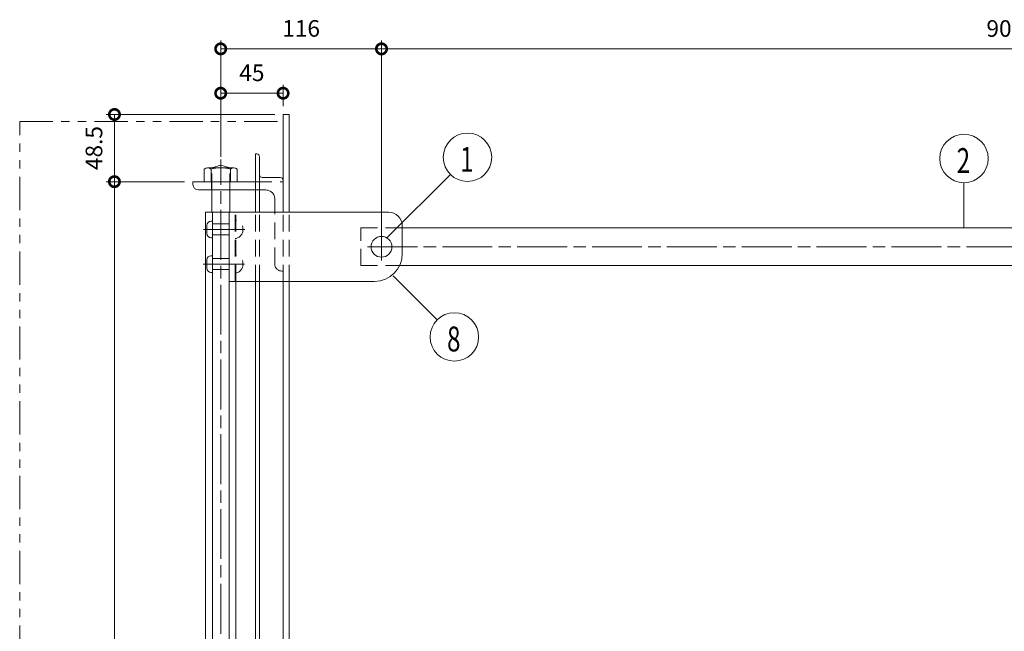
# Model space of a CAD drawing. Units: millimetres. Extents: x 0 to 2520, y 0 to 1782.
# Drawn here: x 936 to 1646, y 891 to 1333 of the extents above; entities that cross this region are included whole.
import ezdxf

# ---------------------------------------------------------------- set-up
doc = ezdxf.new("R2010")
doc.units = ezdxf.units.MM
doc.header["$LTSCALE"] = 6
for name, pattern in [('ACJISTGB', [9, 4, -1, 1, -1, 1, -1]), ('ACJISTGL', [3, 2, -1]), ('AM_ISO08W050x2', [9, 6, -0.75, 1.5, -0.75])]:
    doc.linetypes.add(name, pattern=pattern)
for name, color, linetype, lineweight in [('中心線', 4, 'AM_ISO08W050x2', 20), ('外形線1', 3, 'Continuous', 20), ('寸法', 2, 'Continuous', 20), ('想像線2', 203, 'ACJISTGB', 20), ('隠れ線', 6, 'ACJISTGL', 18)]:
    doc.layers.add(name, color=color, linetype=linetype, lineweight=lineweight)
doc.dimstyles.new('AM_JIS$0', dxfattribs={"dimscale": 6, "dimtxt": 2, "dimasz": 2.5, "dimexe": 1, "dimexo": 1, "dimgap": 1.2, "dimtad": 3, "dimdsep": 46, "dimtxsty": 'Standard', "dimblk": 'DOTSMALL', "dimcen": 0, "dimclrd": 256, "dimclre": 256, "dimclrt": 7, "dimadec": 0, "dimazin": 2, "dimtp": 0.1, "dimtm": 0.1, "dimtfac": 0.71, "dimtix": 1, "dimtmove": 0, "dimatfit": 3, "dimldrblk": 'OPEN30', "dimfxl": 1, "dimlwd": -1, "dimlwe": -1, "dimarcsym": 0})

# ---------------------------------------------------------------- blocks, each defined once
blk = doc.blocks.new('_DotSmall')
at = {"color": 0, "linetype": 'ByBlock', "const_width": 0.5}
blk.add_lwpolyline([(-0.0625, 0, 1), (0.0625, 0, 1)], format="xyb", close=True, dxfattribs=at)
blk = doc.blocks.new('*D7')
at = {"layer": 'Defpoints', "color": 0, "transparency": 16777216}
for p in [(1081.11, 1279.52), (1126.11, 1264.15), (1081.11, 1227.65)]:
    blk.add_point(p, dxfattribs=at)
at = {"layer": '寸法', "transparency": 16777216}
for p, q in [((1081.11, 1233.65), (1081.11, 1285.52)), ((1126.11, 1279.52), (1081.11, 1279.52)), ((1126.11, 1270.15), (1126.11, 1285.52))]:
    blk.add_line(p, q, dxfattribs=at)
at = {"layer": '寸法', "transparency": 16777216, "xscale": 15, "yscale": 15, "zscale": 15, "rotation": 180}
blk.add_blockref('_DotSmall', (1081.11, 1279.52), dxfattribs=at)
at = {"layer": '寸法', "transparency": 16777216, "xscale": 15, "yscale": 15, "zscale": 15}
blk.add_blockref('_DotSmall', (1126.11, 1279.52), dxfattribs=at)
at = {"layer": '寸法', "color": 7, "transparency": 16777216, "insert": (1103.61, 1292.72), "char_height": 12, "attachment_point": 5}
blk.add_mtext('45', dxfattribs=at)
blk = doc.blocks.new('_Open30')
at = {"color": 0, "linetype": 'ByBlock', "lineweight": -2}
for p, q in [((-1, 0.268), (0, 0)), ((0, 0), (-1, -0.268)), ((0, 0), (-1, 0))]:
    blk.add_line(p, q, dxfattribs=at)
blk = doc.blocks.new('*D8')
at = {"layer": 'Defpoints', "color": 0, "transparency": 16777216}
for p in [(1081.11, 1311.54), (1081.11, 1231.72), (1197.11, 1168.65)]:
    blk.add_point(p, dxfattribs=at)
at = {"layer": '寸法', "transparency": 16777216}
for p, q in [((1081.11, 1237.72), (1081.11, 1317.54)), ((1197.11, 1174.65), (1197.11, 1317.54)), ((1197.11, 1311.54), (1081.11, 1311.54))]:
    blk.add_line(p, q, dxfattribs=at)
at = {"layer": '寸法', "transparency": 16777216, "xscale": 15, "yscale": 15, "zscale": 15, "rotation": 180}
blk.add_blockref('_DotSmall', (1081.11, 1311.54), dxfattribs=at)
at = {"layer": '寸法', "transparency": 16777216, "xscale": 15, "yscale": 15, "zscale": 15}
blk.add_blockref('_DotSmall', (1197.11, 1311.54), dxfattribs=at)
at = {"layer": '寸法', "color": 7, "transparency": 16777216, "insert": (1139.11, 1324.74), "char_height": 12, "attachment_point": 5}
blk.add_mtext('116', dxfattribs=at)
blk = doc.blocks.new('*D12')
at = {"layer": 'Defpoints', "color": 0, "transparency": 16777216}
for p in [(1126.11, 1264.15), (1004.46, 1215.65), (1061.11, 1215.65)]:
    blk.add_point(p, dxfattribs=at)
at = {"layer": '寸法', "transparency": 16777216}
for p, q in [((1120.11, 1264.15), (998.46, 1264.15)), ((1004.46, 1264.15), (1004.46, 1215.65)), ((1055.11, 1215.65), (998.46, 1215.65))]:
    blk.add_line(p, q, dxfattribs=at)
at = {"layer": '寸法', "transparency": 16777216, "xscale": 15, "yscale": 15, "zscale": 15}
for p, rotation in [((1004.46, 1264.15), 90), ((1004.46, 1215.65), 270)]:
    blk.add_blockref('_DotSmall', p, dxfattribs=dict(at, rotation=rotation))
at = {"layer": '寸法', "color": 7, "transparency": 16777216, "insert": (991.26, 1239.9), "char_height": 12, "attachment_point": 5, "rotation": 90}
blk.add_mtext('48.5', dxfattribs=at)
blk = doc.blocks.new('*D22')
at = {"layer": 'Defpoints', "color": 0, "transparency": 16777216}
for p in [(1061.11, 1215.65), (1004.46, 212.65), (1061.11, 212.65)]:
    blk.add_point(p, dxfattribs=at)
at = {"layer": '寸法', "transparency": 16777216}
for p, q in [((1055.11, 1215.65), (998.46, 1215.65)), ((1004.46, 1215.65), (1004.46, 212.65)), ((1055.11, 212.65), (998.46, 212.65))]:
    blk.add_line(p, q, dxfattribs=at)
at = {"layer": '寸法', "transparency": 16777216, "xscale": 15, "yscale": 15, "zscale": 15}
for p, rotation in [((1004.46, 1215.65), 90), ((1004.46, 212.65), 270)]:
    blk.add_blockref('_DotSmall', p, dxfattribs=dict(at, rotation=rotation))
at = {"layer": '寸法', "color": 7, "transparency": 16777216, "insert": (991.26, 714.15), "char_height": 12, "attachment_point": 5, "rotation": 90}
blk.add_mtext('1003', dxfattribs=at)
blk = doc.blocks.new('*D23')
at = {"layer": 'Defpoints', "color": 0, "transparency": 16777216}
for p in [(2059.11, 1133.65), (1127.11, 268.65), (1208.69, 180.76)]:
    blk.add_point(p, dxfattribs=at)
at = {"layer": '寸法', "transparency": 16777216}
for p, q in [((2063.19, 1129.26), (2144.77, 1041.36)), ((2140.69, 1045.76), (1208.69, 180.76)), ((1131.19, 264.26), (1212.77, 176.36))]:
    blk.add_line(p, q, dxfattribs=at)
at = {"layer": '寸法', "transparency": 16777216, "xscale": 15, "yscale": 15, "zscale": 15}
for p, rotation in [((2140.69, 1045.76), 42.86481543058017), ((1208.69, 180.76), 222.8648154305801)]:
    blk.add_blockref('_DotSmall', p, dxfattribs=dict(at, rotation=rotation))
at = {"layer": '寸法', "color": 7, "transparency": 16777216, "insert": (1665.71, 622.93), "char_height": 12, "attachment_point": 5, "rotation": 42.86482}
blk.add_mtext('1271.5', dxfattribs=at)
blk = doc.blocks.new('*D25')
at = {"layer": 'Defpoints', "color": 0, "transparency": 16777216}
for p in [(1197.11, 1311.49), (2097.11, 1186.65), (1197.11, 1168.65)]:
    blk.add_point(p, dxfattribs=at)
at = {"layer": '寸法', "transparency": 16777216}
for p, q in [((1197.11, 1174.65), (1197.11, 1317.49)), ((2097.11, 1192.65), (2097.11, 1317.49)), ((2097.11, 1311.49), (1197.11, 1311.49))]:
    blk.add_line(p, q, dxfattribs=at)
at = {"layer": '寸法', "transparency": 16777216, "xscale": 15, "yscale": 15, "zscale": 15, "rotation": 180}
blk.add_blockref('_DotSmall', (1197.11, 1311.49), dxfattribs=at)
at = {"layer": '寸法', "transparency": 16777216, "xscale": 15, "yscale": 15, "zscale": 15}
blk.add_blockref('_DotSmall', (2097.11, 1311.49), dxfattribs=at)
at = {"layer": '寸法', "color": 7, "transparency": 16777216, "insert": (1647.11, 1324.69), "char_height": 12, "attachment_point": 5}
blk.add_mtext('900', dxfattribs=at)

msp = doc.modelspace()

# ---------------------------------------------------------------- linework, layer by layer
at = {"layer": '中心線'}
for p, q in [((1081.112, 187.269), (1081.112, 1231.719)), ((1068.699, 1181.154), (1098.562, 1181.154)), ((1197.112, 1158.699), (1197.112, 1178.609)), ((1187.002, 1168.654), (2187.587, 1168.654)), ((1068.435, 1156.154), (1098.231, 1156.154))]:
    msp.add_line(p, q, dxfattribs=at)
at = {"layer": '外形線1'}
for p, q in [((1126.112, 1264.154), (1130.612, 1264.154)), ((1126.112, 1193.654), (1126.112, 1264.154)), ((1130.612, 1193.654), (1130.612, 1264.154)), ((1106.112, 1235.654), (1107.112, 1235.654)), ((1106.112, 1193.654), (1106.112, 1235.654)), ((1109.112, 1193.654), (1109.112, 1233.654)), ((1069.212, 1224.654), (1069.212, 1215.654)), ((1071.669, 1225.654), (1090.555, 1225.654)), ((1074.126, 1224.654), (1074.126, 1215.654)), ((1074.612, 1225.654), (1081.112, 1227.654)), ((1081.112, 1227.654), (1087.612, 1225.654)), ((1088.098, 1224.654), (1088.098, 1215.654)), ((1093.012, 1224.654), (1093.012, 1215.654)), ((1061.112, 1213.654), (1061.112, 1215.654)), ((1061.112, 1215.654), (1106.112, 1215.654)), ((1111.112, 1218.654), (1124.112, 1218.654)), ((1065.112, 1209.654), (1106.112, 1209.654)), ((1074.612, 1193.654), (1074.612, 1209.654)), ((1087.612, 1193.654), (1087.612, 1209.654)), ((1070.262, 1193.654), (1202.112, 1193.654)), ((1070.262, 228.654), (1070.262, 1193.654)), ((1075.112, 223.654), (1075.112, 1193.654)), ((1087.112, 223.654), (1087.112, 1193.654)), ((1074.112, 1187.154), (1075.112, 1187.154)), ((1071.112, 1178.154), (1071.112, 1184.154)), ((1212.112, 1163.654), (1212.112, 1183.654)), ((1212.112, 1182.254), (2041.822, 1182.254)), ((1074.112, 1175.154), (1075.112, 1175.154)), ((1071.112, 1153.154), (1071.112, 1159.154)), ((1074.112, 1162.154), (1075.112, 1162.154)), ((1210.168, 1155.054), (2047.112, 1155.054)), ((1074.112, 1150.154), (1075.112, 1150.154)), ((1087.112, 1143.654), (1192.112, 1143.654)), ((1091.962, 293.654), (1091.962, 1143.654)), ((1106.112, 293.654), (1106.112, 1143.654)), ((1109.112, 1143.654), (1109.112, 293.654)), ((1126.112, 293.654), (1126.112, 1143.654)), ((1130.612, 293.654), (1130.612, 1143.654))]:
    msp.add_line(p, q, dxfattribs=at)
msp.add_circle((1197.112, 1168.654), 7.5, dxfattribs=at)
for centre, radius, start, end in [((1107.112, 1233.654), 2, 0, 90), ((1071.669, 1222.135), 3.518, 45.707793, 134.292207), ((1081.112, 1200.752), 24.902, 73.707505, 106.292495), ((1090.555, 1222.135), 3.518, 45.707793, 134.292207), ((1111.112, 1220.654), 2, 180, 270), ((1124.112, 1216.654), 2, 0, 90), ((1065.112, 1213.654), 4, 180, 270), ((1202.112, 1183.654), 10, 0, 90), ((1074.112, 1184.154), 3, 90, 180), ((1074.112, 1178.154), 3, 180, 270), ((1074.112, 1159.154), 3, 90, 180), ((1192.112, 1163.654), 20, 270, 0), ((1074.112, 1153.154), 3, 180, 270)]:
    msp.add_arc(centre, radius, start, end, dxfattribs=at)
at = {"layer": '寸法'}
for p, q in [((1200.953, 1175.096), (1246.774, 1220.917)), ((1617.291, 1182.254), (1617.291, 1214.874)), ((1205.511, 1147.723), (1237.294, 1115.941))]:
    msp.add_line(p, q, dxfattribs=at)
for centre in [(1259.148, 1233.291), (1617.291, 1232.374), (1249.668, 1103.567)]:
    msp.add_circle(centre, 17.5, dxfattribs=at)
at = {"layer": '想像線2'}
for p, q in [((936.112, 1259.154), (1126.112, 1259.154)), ((936.112, 169.154), (936.112, 1259.154))]:
    msp.add_line(p, q, dxfattribs=at)
at = {"layer": '隠れ線'}
for p, q in [((1074.612, 1209.654), (1074.612, 1225.654)), ((1087.612, 1209.654), (1087.612, 1225.654)), ((1074.512, 1209.654), (1074.512, 1215.654)), ((1087.712, 1215.654), (1087.712, 1209.654)), ((1106.112, 1215.654), (1126.112, 1215.654)), ((1106.112, 1209.654), (1113.612, 1209.654)), ((1120.112, 1156.154), (1120.112, 1203.154)), ((1091.612, 1143.654), (1091.612, 1193.654)), ((1091.962, 1143.654), (1091.962, 1193.654)), ((1106.112, 1143.654), (1106.112, 1193.654)), ((1109.112, 1143.654), (1109.112, 1193.654)), ((1126.112, 1143.654), (1126.112, 1194.154)), ((1130.612, 1143.654), (1130.612, 1194.154)), ((1075.112, 1185.154), (1091.612, 1185.154)), ((1182.112, 1182.254), (1212.112, 1182.254)), ((1182.112, 1155.054), (1182.112, 1182.254)), ((1075.112, 1177.154), (1091.612, 1177.154)), ((1075.112, 1160.154), (1091.612, 1160.154)), ((1075.112, 1152.154), (1091.612, 1152.154)), ((1125.112, 1151.154), (1126.112, 1151.154)), ((1182.112, 1155.054), (1209.932, 1155.054))]:
    msp.add_line(p, q, dxfattribs=at)
for centre, radius, start, end in [((1113.612, 1203.154), 6.5, 0, 90), ((1090.462, 1181.154), 6.75, 279.81125, 80.188743), ((1090.462, 1156.154), 6.75, 279.81125, 80.188743), ((1125.112, 1156.154), 5, 180, 270)]:
    msp.add_arc(centre, radius, start, end, dxfattribs=at)

# ---------------------------------------------------------------- texts
at = {"layer": '寸法', "color": 0, "width": 0.708215}
for s, p in [('1', (1253.898, 1222.791)), ('2', (1612.041, 1221.874)), ('8', (1244.418, 1093.067))]:
    msp.add_text(s, height=18, dxfattribs=at).set_placement(p)

# ---------------------------------------------------------------- dimensions: what is measured, and where the dimension line sits
at = {"layer": '寸法'}
for base, p1, p2, override, picture, middle in [((1081.112, 1311.538), (1197.112, 1168.654), (1081.112, 1231.719), {"dimdec": 0}, '*D8', (1139.112, 1324.738)), ((1197.112, 1311.494), (2097.112, 1186.654), (1197.112, 1168.654), {"dimdec": 0}, '*D25', (1647.112, 1324.694)), ((1081.112, 1279.521), (1126.112, 1264.154), (1081.112, 1227.654), {"dimdec": 0, "dimblk": 'DotSmall'}, '*D7', (1103.612, 1292.721))]:
    dim = msp.add_linear_dim(base=base, p1=p1, p2=p2, dimstyle='AM_JIS$0', override=override, dxfattribs=at)
    dim.commit()
    dim.dimension.update_dxf_attribs({"geometry": picture, "text_midpoint": middle})
dim = msp.add_linear_dim(base=(1004.464, 1215.654), p1=(1126.112, 1264.154), p2=(1061.112, 1215.654), angle=90, dimstyle='AM_JIS$0', override={"dimdec": 1}, dxfattribs=at)
dim.commit()
dim.dimension.update_dxf_attribs({"geometry": '*D12', "text_midpoint": (1004.464, 1239.904), "dimtype": 160})
dim = msp.add_linear_dim(base=(1004.464, 212.654), p1=(1061.112, 1215.654), p2=(1061.112, 212.654), angle=90, dimstyle='AM_JIS$0', override={"dimdec": 1}, dxfattribs=at)
dim.commit()
dim.dimension.update_dxf_attribs({"geometry": '*D22', "text_midpoint": (991.264, 714.154)})
dim = msp.add_linear_dim(base=(1208.689, 180.757), p1=(2059.112, 1133.654), p2=(1127.112, 268.654), angle=42.864815, text='1271.5', dimstyle='AM_JIS$0', override={"dimdec": 1}, dxfattribs=at)
dim.commit()
dim.dimension.update_dxf_attribs({"geometry": '*D23', "text_midpoint": (1665.709, 622.933)})

doc.saveas('drawing.dxf')
